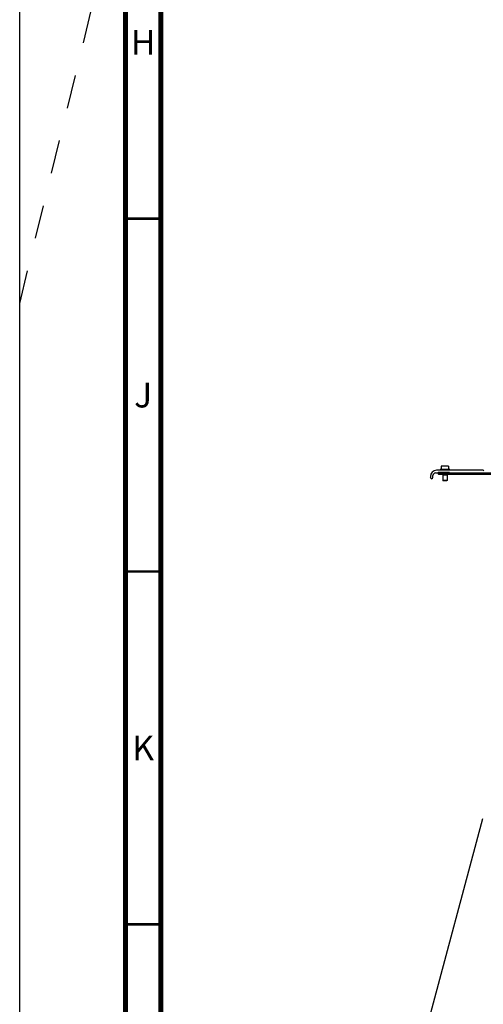
# Paper-space layout '177R0493_1_1' of a CAD drawing. Units: millimetres. Extents: x 0 to 841, y 0 to 594.
# Drawn here: x 0 to 66, y 86 to 225 of the extents above; entities that cross this region are included whole.
import ezdxf

# ---------------------------------------------------------------- set-up
doc = ezdxf.new("R2010")
doc.units = ezdxf.units.MM
doc.header["$LTSCALE"] = 47.498
doc.linetypes.add('DASHED', pattern=[0.2, 0.1, -0.1])
doc.layers.get('0').update_dxf_attribs({"linetype": 'CONTINUOUS'})
doc.styles.get("Standard").update_dxf_attribs({"font": 'txt', "width": 0.8})
doc.styles.add('TEXTSTYLE_2', font='txt', dxfattribs={"width": 0.725})
doc.dimstyles.new('DIMSTYLE_6', dxfattribs={"dimtxt": 4, "dimasz": 4.8, "dimexe": 3.2, "dimexo": 1.6, "dimgap": 2, "dimtad": 0, "dimtih": 1, "dimtoh": 1, "dimdec": 1, "dimlfac": 8, "dimdsep": 46, "dimtxsty": 'STANDARD', "dimblk": 'CLOSED', "dimblk1": 'CLOSED', "dimblk2": 'CLOSED', "dimcen": 0.09, "dimadec": 1, "dimazin": 2, "dimtp": 0.5, "dimtm": 0.5, "dimtfac": 1, "dimtdec": -1, "dimtofl": 0, "dimtmove": 0, "dimatfit": 3, "dimldrblk": 'CLOSED', "dimfxl": 1, "dimtolj": 1, "dimarcsym": 0})

# ---------------------------------------------------------------- blocks, each defined once
blk = doc.blocks.new('*D37')
at = {"color": 6, "linetype": 'CONTINUOUS'}
for p, q in [((132.27, 160.14), (179.42, 160.14)), ((65.6, 111.94), (52.4, 62.67))]:
    blk.add_line(p, q, dxfattribs=at)
for points in [[(176.91, 155.32), (176.22, 160.14), (175.31, 155.36), (176.91, 155.32)], [(58.08, 65.41), (53.23, 65.76), (57.71, 63.86), (58.08, 65.41)]]:
    blk.add_lwpolyline(points, dxfattribs=at)
for start, end in [(312.9503, 360), (255, 301.2666)]:
    blk.add_arc((78.52, 160.14), 97.71, start, end, dxfattribs=at)
at = {"color": 6, "linetype": 'CONTINUOUS', "insert": (138, 84.62), "char_height": 4, "width": 12.2667, "attachment_point": 2, "line_spacing_factor": 0.9}
blk.add_mtext('105\\fgdt;{\\fgdt;~}', dxfattribs=at)
blk = doc.blocks.new('_CLOSED')
at = {"color": 0, "linetype": 'BYBLOCK'}
for p, q in [((0, 0), (-1, 0.167)), ((-1, 0.167), (-1, -0.167)), ((-1, -0.167), (0, 0)), ((-1, 0), (0, 0))]:
    blk.add_line(p, q, dxfattribs=at)

psp = doc.layouts.new('177R0493_1_1')

# ---------------------------------------------------------------- linework, layer by layer
at = {"color": 7, "linetype": 'CONTINUOUS'}
for p, q in [((0, 0), (0, 594)), ((59.748, 161.92), (59.748, 161.483)), ((60.773, 161.933), (59.76, 161.933)), ((60.785, 161.92), (60.785, 161.483)), ((58.204, 160.47), (58.204, 160.345)), ((58.579, 160.345), (58.579, 160.595)), ((58.954, 160.97), (59.26, 160.97)), ((65.71, 161.345), (59.079, 161.345)), ((59.26, 160.97), (59.316, 161.026)), ((59.316, 161.026), (59.316, 160.789)), ((60.941, 161.026), (59.316, 161.026)), ((60.941, 160.789), (59.316, 160.789)), ((59.341, 160.97), (59.341, 160.733)), ((59.341, 160.97), (84.454, 160.97)), ((84.454, 160.733), (59.341, 160.733)), ((59.579, 161.47), (59.579, 161.345)), ((60.954, 161.47), (59.579, 161.47)), ((60.785, 161.483), (59.748, 161.483)), ((60.041, 160.733), (59.954, 160.645)), ((59.954, 160.645), (59.954, 159.92)), ((60.579, 160.645), (59.954, 160.645)), ((60.041, 161.483), (60.041, 161.47)), ((60.491, 161.483), (60.491, 161.47)), ((60.491, 160.733), (60.579, 160.645)), ((60.504, 161.026), (60.56, 160.97)), ((60.579, 160.645), (60.579, 159.92)), ((60.941, 161.026), (60.941, 160.789)), ((60.954, 161.47), (60.954, 161.345)), ((65.773, 161.283), (65.71, 161.345)), ((59.954, 159.92), (60.016, 159.858)), ((60.579, 159.92), (59.954, 159.92)), ((60.516, 159.858), (60.016, 159.858)), ((60.579, 159.92), (60.516, 159.858))]:
    psp.add_line(p, q, dxfattribs=at)
at = {"color": 7, "linetype": 'DASHED'}
psp.add_line((0, 185), (15, 246.35), dxfattribs=at)
at = {"color": 7, "linetype": 'CONTINUOUS'}
for points, const_width in [([(15, 589), (15, 5)], 0.7), ([(20, 10), (20, 584)], 0.7), ([(15, 197), (20, 197)], 0.35), ([(15, 147), (20, 147)], 0.35), ([(15, 97), (20, 97)], 0.35)]:
    psp.add_lwpolyline(points, dxfattribs=dict(at, const_width=const_width))
for centre, radius, start, end in [((59.76, 161.92), 0.0125, 90, 180), ((60.773, 161.92), 0.0125, 0, 90), ((59.079, 160.47), 0.875, 90, 180), ((58.954, 160.595), 0.375, 90, 180), ((58.391, 160.345), 0.188, 180, 360)]:
    psp.add_arc(centre, radius, start, end, dxfattribs=at)

# ---------------------------------------------------------------- texts
at = {"color": 2, "linetype": 'CONTINUOUS', "char_height": 3.5, "width": 2.5375, "attachment_point": 2, "line_spacing_factor": 0.9, "style": 'TEXTSTYLE_2'}
for s, insert in [('H', (17.5, 223.75)), ('J', (17.5, 173.75)), ('K', (17.5, 123.75))]:
    psp.add_mtext(s, dxfattribs=dict(at, insert=insert))

# ---------------------------------------------------------------- dimensions: what is measured, and where the dimension line sits
at = {"color": 6, "linetype": 'CONTINUOUS'}
dim = psp.add_angular_dim_2l(base=(137.997, 82.623), line1=((66.269, 114.432), (66.017, 113.489)), line2=((129.696, 160.139), (130.673, 160.139)), dimstyle='DIMSTYLE_6', dxfattribs=at)
dim.commit()
dim.dimension.update_dxf_attribs({"geometry": '*D37', "text_midpoint": (137.997, 82.623), "dimtype": 162})

doc.saveas('drawing.dxf')
